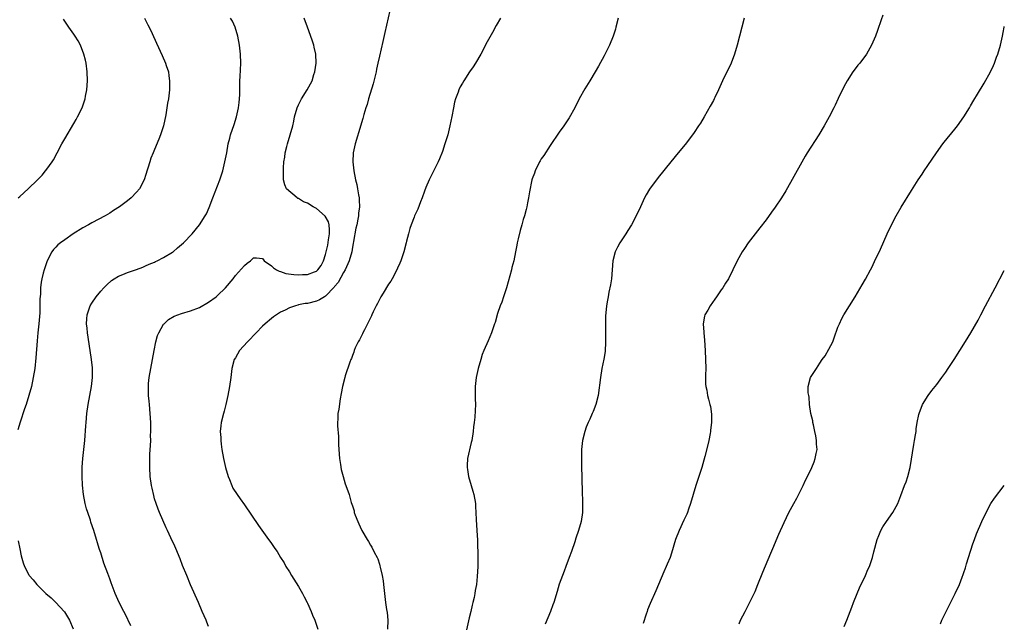
# Model space of a CAD drawing. Units: inches. Extents: x 2622000 to 2625000, y 1482000 to 1485000.
# Drawn here: x 2624781 to 2625000, y 1483863 to 1483997 of the extents above; entities that cross this region are included whole.
import ezdxf

# ---------------------------------------------------------------- set-up
doc = ezdxf.new("R2010")
doc.units = ezdxf.units.IN
doc.header["$MEASUREMENT"] = 0
doc.layers.add('LD26221482_10ft', color=81, linetype='Continuous')

msp = doc.modelspace()

# ---------------------------------------------------------------- linework, layer by layer
at = {"layer": 'LD26221482_10ft'}
for points, elevation in [([(2624863.34, 1483998.66), (2624862.2, 1483993.8), (2624861.78, 1483991.78), (2624861, 1483988.54), (2624860.68, 1483987), (2624860.38, 1483985.62), (2624860.26, 1483985), (2624859.63, 1483982.37), (2624858.61, 1483979), (2624858.25, 1483977.75), (2624857.98, 1483977), (2624857.51, 1483975.51), (2624857.31, 1483974.69), (2624857, 1483973.71), (2624856.85, 1483973.15), (2624855.6, 1483969), (2624855.19, 1483967), (2624855.12, 1483965), (2624855.32, 1483963), (2624855.69, 1483961), (2624855.95, 1483959.95), (2624856.14, 1483959), (2624856.36, 1483957.64), (2624856.49, 1483957), (2624856.52, 1483956.52), (2624856.56, 1483955), (2624856.38, 1483953.62), (2624856.34, 1483953), (2624856.23, 1483952.23), (2624855.98, 1483951), (2624855.78, 1483950.22), (2624855.27, 1483947.27), (2624855.16, 1483946.84), (2624855, 1483946.01), (2624854.84, 1483945), (2624854.3, 1483943), (2624853.65, 1483941.65), (2624853.36, 1483941), (2624853, 1483940.41), (2624851.8, 1483938.2), (2624851, 1483937.27), (2624850.9, 1483937.1), (2624849, 1483935.13), (2624848.76, 1483935), (2624847.7, 1483934.3), (2624847, 1483934.01), (2624845, 1483933.52), (2624844.52, 1483933.48), (2624843, 1483933.16), (2624842.86, 1483933.14), (2624842.36, 1483933), (2624841, 1483932.52), (2624840.02, 1483932.02), (2624839, 1483931.54), (2624838.12, 1483931), (2624837.47, 1483930.53), (2624837, 1483930.16), (2624835.59, 1483929), (2624835, 1483928.44), (2624833.58, 1483927), (2624833.31, 1483926.69), (2624833, 1483926.39), (2624832.35, 1483925.65), (2624831.67, 1483925), (2624829.88, 1483923), (2624829, 1483921.42), (2624828.73, 1483921), (2624828.16, 1483919), (2624827.93, 1483917), (2624827.68, 1483915), (2624827.3, 1483913), (2624826.83, 1483911), (2624826.46, 1483909.54), (2624826.3, 1483909), (2624825.82, 1483907), (2624825.73, 1483906.27), (2624825.61, 1483905), (2624825.7, 1483903.7), (2624825.7, 1483903), (2624825.78, 1483902.22), (2624825.94, 1483901), (2624826.29, 1483899), (2624826.77, 1483897), (2624827.36, 1483895), (2624827.63, 1483894.37), (2624828.16, 1483893), (2624828.43, 1483892.43), (2624829.34, 1483891), (2624830.03, 1483890.03), (2624831, 1483888.71), (2624834.13, 1483884.13), (2624836.34, 1483881), (2624836.63, 1483880.63), (2624837, 1483880.06), (2624837.44, 1483879.44), (2624837.73, 1483879), (2624838.28, 1483878.28), (2624839.03, 1483877), (2624839.82, 1483875.82), (2624840.2, 1483875), (2624841, 1483873.78), (2624841.44, 1483873), (2624843, 1483870.54), (2624843.87, 1483869), (2624844.23, 1483868.23), (2624844.91, 1483867), (2624845, 1483866.8), (2624845.81, 1483865), (2624846.13, 1483864.13), (2624846.64, 1483863), (2624847.3, 1483861)], 10930), ([(2624973, 1483997.62), (2624972.62, 1483996.62), (2624971.79, 1483994.21), (2624971.36, 1483993), (2624970.48, 1483991), (2624969.32, 1483989), (2624967.83, 1483987), (2624967.45, 1483986.55), (2624966.58, 1483985.42), (2624966.3, 1483985), (2624965.03, 1483983), (2624964.32, 1483981.68), (2624963.08, 1483979.08), (2624962.35, 1483977.65), (2624962.05, 1483977), (2624961.06, 1483975.06), (2624959.92, 1483973), (2624958.72, 1483971), (2624956.15, 1483967), (2624955.72, 1483966.28), (2624954.97, 1483964.97), (2624951.41, 1483958.59), (2624950.46, 1483957), (2624949.06, 1483954.94), (2624948.2, 1483953.8), (2624947, 1483952.12), (2624945.65, 1483950.35), (2624944.57, 1483949), (2624943.06, 1483947), (2624942.24, 1483945.76), (2624941.7, 1483945), (2624940.55, 1483943), (2624938.62, 1483939), (2624938.01, 1483937.99), (2624937.38, 1483937), (2624937, 1483936.5), (2624935.98, 1483935), (2624935.61, 1483934.47), (2624934.57, 1483933), (2624934.02, 1483932.02), (2624933.41, 1483931), (2624933.31, 1483930.69), (2624933.02, 1483929), (2624933.14, 1483927.14), (2624933.13, 1483927), (2624933.3, 1483925.3), (2624933.46, 1483923), (2624933.56, 1483921), (2624933.59, 1483919), (2624933.54, 1483917.54), (2624933.56, 1483915.56), (2624933.61, 1483915), (2624933.8, 1483914.2), (2624933.99, 1483913), (2624934.19, 1483912.19), (2624934.53, 1483911), (2624934.61, 1483910.61), (2624934.86, 1483908.86), (2624934.87, 1483907), (2624934.68, 1483905.32), (2624934.66, 1483905), (2624934.6, 1483904.6), (2624934.28, 1483903), (2624934.08, 1483902.08), (2624933.42, 1483899.42), (2624932.75, 1483897), (2624931.42, 1483893), (2624930.78, 1483891), (2624930.19, 1483889), (2624929.74, 1483887.74), (2624929.5, 1483887), (2624929.36, 1483886.64), (2624928.75, 1483885.25), (2624927.69, 1483883), (2624926.89, 1483881), (2624925.97, 1483877.97), (2624925.65, 1483877), (2624925, 1483875.49), (2624924.81, 1483875), (2624924.23, 1483873.77), (2624922.45, 1483869.55), (2624921.24, 1483866.76), (2624920.66, 1483865.34), (2624920.53, 1483865), (2624920.34, 1483864.34), (2624919.67, 1483862.33)], 10970), ([(2624808.75, 1483997), (2624809.5, 1483995.5), (2624809.77, 1483995), (2624810.44, 1483993.56), (2624811.4, 1483991.4), (2624812.69, 1483988.69), (2624813.42, 1483987), (2624813.59, 1483986.41), (2624814.05, 1483985), (2624814.18, 1483984.18), (2624814.34, 1483983), (2624814.32, 1483981), (2624814.08, 1483979), (2624813.9, 1483978.1), (2624813.75, 1483977), (2624813.49, 1483975.49), (2624812.94, 1483973), (2624812.29, 1483971), (2624811.94, 1483970.06), (2624811, 1483967.79), (2624810.66, 1483967), (2624810.19, 1483965.81), (2624809.92, 1483965), (2624809, 1483961.94), (2624808.74, 1483961.26), (2624808.64, 1483961), (2624807.6, 1483959), (2624807, 1483958.23), (2624805.81, 1483957), (2624805, 1483956.36), (2624803.2, 1483955), (2624801.83, 1483954.17), (2624801, 1483953.62), (2624800.01, 1483953), (2624797, 1483951.43), (2624796.26, 1483951), (2624795, 1483950.33), (2624792.9, 1483949), (2624791, 1483947.69), (2624790.04, 1483947), (2624789.48, 1483946.52), (2624789, 1483946.01), (2624788.49, 1483945.51), (2624788.1, 1483945), (2624787.1, 1483943), (2624786.42, 1483941), (2624786.23, 1483940.23), (2624785.91, 1483939), (2624785.77, 1483938.23), (2624785.64, 1483937), (2624785.6, 1483935.6), (2624785.5, 1483934.5), (2624785.49, 1483933), (2624785.44, 1483931.44), (2624785.23, 1483929), (2624785.01, 1483926.99), (2624784.85, 1483925.15), (2624784.6, 1483921.4), (2624784.32, 1483919), (2624783.99, 1483917), (2624783.58, 1483915), (2624783.05, 1483913), (2624782.4, 1483911), (2624782.06, 1483910.06), (2624781.06, 1483907.06), (2624780.59, 1483905.41)], 10900), ([(2624780.66, 1483957), (2624781, 1483957.32), (2624782.9, 1483959), (2624784.98, 1483961.02), (2624785.96, 1483962.04), (2624786.72, 1483963), (2624787, 1483963.35), (2624788.19, 1483965), (2624788.52, 1483965.48), (2624789.35, 1483967), (2624790.39, 1483969), (2624791, 1483970.11), (2624793, 1483973.52), (2624793.57, 1483974.43), (2624793.88, 1483975), (2624794.85, 1483977), (2624795.42, 1483978.58), (2624795.54, 1483979), (2624795.65, 1483979.65), (2624795.94, 1483981), (2624796.09, 1483983), (2624796.02, 1483985), (2624795.76, 1483987), (2624795.62, 1483987.62), (2624795.28, 1483989), (2624794.49, 1483991), (2624793.97, 1483991.97), (2624793.31, 1483993), (2624793, 1483993.4), (2624791.92, 1483995), (2624791, 1483996.31), (2624790.75, 1483996.75)], 10890), ([(2624805.74, 1483861.74), (2624804.44, 1483864.44), (2624804.12, 1483865), (2624803.14, 1483867), (2624802.24, 1483869), (2624801.32, 1483871.32), (2624801, 1483872.24), (2624800.79, 1483872.79), (2624800.57, 1483873.43), (2624799.72, 1483875.72), (2624799, 1483878.03), (2624798.75, 1483878.75), (2624798.68, 1483879), (2624798.27, 1483880.27), (2624798.07, 1483881), (2624797.46, 1483883), (2624796.84, 1483884.84), (2624796.71, 1483885.29), (2624796.11, 1483887), (2624795.84, 1483887.84), (2624795.54, 1483889), (2624795.15, 1483891), (2624794.93, 1483893.07), (2624794.86, 1483895), (2624794.9, 1483897.1), (2624795.05, 1483899), (2624795.45, 1483903), (2624795.73, 1483906.27), (2624795.76, 1483907), (2624795.95, 1483909), (2624796.23, 1483911), (2624796.94, 1483915), (2624797.18, 1483917), (2624797.19, 1483919), (2624797.18, 1483919.18), (2624796.99, 1483921.01), (2624796.69, 1483923), (2624796.06, 1483927), (2624795.99, 1483927.99), (2624795.86, 1483929), (2624795.92, 1483930.08), (2624796.01, 1483931), (2624796.67, 1483933), (2624797, 1483933.59), (2624798.01, 1483935), (2624799, 1483936.22), (2624799.71, 1483937), (2624800.34, 1483937.66), (2624801.41, 1483938.59), (2624802.03, 1483939), (2624803, 1483939.56), (2624803.93, 1483939.93), (2624805, 1483940.39), (2624807, 1483941.08), (2624808.4, 1483941.6), (2624809, 1483941.84), (2624809.78, 1483942.22), (2624811, 1483942.72), (2624811.17, 1483942.83), (2624811.57, 1483943), (2624813, 1483943.71), (2624815, 1483944.88), (2624815.16, 1483945), (2624816.12, 1483945.88), (2624817, 1483946.61), (2624817.41, 1483947), (2624819.36, 1483949), (2624821.01, 1483951), (2624822.27, 1483953), (2624822.53, 1483953.47), (2624823.14, 1483954.86), (2624823.92, 1483957), (2624825.5, 1483961), (2624825.87, 1483962.13), (2624826.14, 1483963), (2624826.65, 1483965), (2624827.04, 1483967.04), (2624827.37, 1483969), (2624827.7, 1483970.3), (2624827.9, 1483971), (2624828.69, 1483973.31), (2624829.21, 1483975), (2624829.67, 1483977), (2624829.8, 1483978.2), (2624829.91, 1483979), (2624829.96, 1483979.96), (2624829.95, 1483981), (2624829.98, 1483981.98), (2624829.96, 1483983), (2624830.03, 1483984.03), (2624830.19, 1483987), (2624830.12, 1483989), (2624829.86, 1483991), (2624829.51, 1483993), (2624828.94, 1483995), (2624828.3, 1483996.3), (2624827.9, 1483997)], 10910), ([(2624823, 1483861.65), (2624822.59, 1483862.59), (2624822.44, 1483863), (2624821.99, 1483863.99), (2624821.61, 1483865), (2624820.74, 1483867), (2624819, 1483870.92), (2624818.13, 1483873), (2624817.22, 1483875.22), (2624816.66, 1483876.66), (2624815.69, 1483879), (2624815.47, 1483879.47), (2624814.64, 1483881.36), (2624813.88, 1483883), (2624813.58, 1483883.58), (2624812.05, 1483887), (2624811.76, 1483887.76), (2624811.32, 1483889), (2624811, 1483890.05), (2624810.79, 1483890.79), (2624810.42, 1483892.42), (2624810.31, 1483893), (2624810.03, 1483895), (2624809.92, 1483897), (2624809.94, 1483899), (2624809.97, 1483899.97), (2624810.09, 1483901.91), (2624810.12, 1483903), (2624810.11, 1483904.11), (2624810.15, 1483905), (2624810.14, 1483905.86), (2624810.12, 1483907), (2624810.03, 1483909), (2624809.86, 1483911), (2624809.77, 1483911.77), (2624809.67, 1483913), (2624809.64, 1483914.36), (2624809.61, 1483915), (2624809.66, 1483915.66), (2624809.8, 1483917), (2624810.15, 1483919), (2624810.54, 1483921), (2624810.89, 1483923), (2624811.28, 1483925), (2624811.64, 1483926.36), (2624811.9, 1483927), (2624813, 1483928.88), (2624813.1, 1483929), (2624814.07, 1483929.93), (2624815.36, 1483930.64), (2624817, 1483931.26), (2624819, 1483931.87), (2624821, 1483932.63), (2624823, 1483933.76), (2624824.67, 1483935), (2624825, 1483935.26), (2624826.79, 1483937), (2624828.46, 1483939), (2624829, 1483939.69), (2624831, 1483941.98), (2624831.55, 1483942.45), (2624832.29, 1483943), (2624833, 1483943.67), (2624833.64, 1483943.64), (2624835, 1483943.51), (2624835.36, 1483943), (2624837, 1483941.85), (2624837.42, 1483941.42), (2624838.1, 1483941), (2624838.67, 1483940.67), (2624839, 1483940.61), (2624840.19, 1483940.19), (2624841.94, 1483939.94), (2624843, 1483939.86), (2624843.91, 1483939.91), (2624845, 1483939.93), (2624846.57, 1483940.57), (2624847, 1483940.71), (2624847.3, 1483941), (2624848.03, 1483941.97), (2624848.57, 1483943), (2624849, 1483944.38), (2624849.16, 1483945), (2624849.51, 1483946.49), (2624849.66, 1483947.66), (2624849.91, 1483949), (2624849.89, 1483949.89), (2624849.81, 1483951), (2624849.66, 1483951.66), (2624848.92, 1483952.92), (2624847, 1483954.65), (2624846.24, 1483955), (2624845, 1483955.79), (2624844.14, 1483956.14), (2624843, 1483956.85), (2624842.89, 1483956.89), (2624842.69, 1483957), (2624840.36, 1483959), (2624839.93, 1483959.93), (2624839.68, 1483961), (2624839.68, 1483962.32), (2624839.63, 1483963), (2624839.65, 1483963.65), (2624839.75, 1483965), (2624839.93, 1483966.07), (2624840.04, 1483967), (2624840.39, 1483968.39), (2624840.55, 1483969), (2624841.18, 1483971), (2624841.72, 1483973), (2624841.95, 1483974.05), (2624842.12, 1483975), (2624842.68, 1483977), (2624843, 1483977.7), (2624843.69, 1483979), (2624844.93, 1483981), (2624846.01, 1483983), (2624846.44, 1483984.44), (2624846.63, 1483985), (2624846.92, 1483987), (2624846.84, 1483989), (2624846.51, 1483990.51), (2624846.38, 1483991), (2624846.05, 1483992.05), (2624845.03, 1483995), (2624844.26, 1483997)], 10920), ([(2624887.91, 1483997), (2624887, 1483995.35), (2624886.19, 1483993.81), (2624885, 1483991.69), (2624883.53, 1483989), (2624882.37, 1483987), (2624881.84, 1483986.16), (2624881.06, 1483985), (2624879.75, 1483983), (2624879.47, 1483982.53), (2624879, 1483981.69), (2624878.66, 1483981), (2624878.49, 1483980.49), (2624877.94, 1483979), (2624877.73, 1483978.27), (2624877.47, 1483977), (2624877.13, 1483975.13), (2624876.69, 1483973), (2624876.19, 1483971), (2624875.58, 1483969), (2624875, 1483967.31), (2624874.35, 1483965.65), (2624874.04, 1483965), (2624872.04, 1483961), (2624871.31, 1483959.31), (2624871, 1483958.52), (2624870.51, 1483957), (2624870.12, 1483956.12), (2624869.53, 1483954.47), (2624869, 1483953.44), (2624868.89, 1483953.11), (2624868.83, 1483953), (2624868.7, 1483952.7), (2624868.07, 1483951), (2624867.8, 1483950.2), (2624867.45, 1483949), (2624867, 1483947.38), (2624866.93, 1483947), (2624866.42, 1483945), (2624866.1, 1483944.1), (2624865.73, 1483943), (2624865.52, 1483942.48), (2624865, 1483941.39), (2624864.85, 1483941), (2624863.82, 1483939), (2624863.53, 1483938.47), (2624863, 1483937.76), (2624861.81, 1483935.81), (2624861.33, 1483935), (2624861, 1483934.4), (2624860.54, 1483933.46), (2624860.29, 1483933), (2624859.61, 1483931.61), (2624859.34, 1483931), (2624859.25, 1483930.75), (2624859, 1483930.3), (2624858.59, 1483929.41), (2624857.65, 1483927.65), (2624857.34, 1483927), (2624857.25, 1483926.75), (2624857, 1483926.31), (2624856.57, 1483925.43), (2624856.28, 1483925), (2624855.64, 1483923.64), (2624855.38, 1483923), (2624855.31, 1483922.69), (2624855, 1483921.92), (2624854.76, 1483921.24), (2624854.64, 1483921), (2624854.41, 1483920.41), (2624853.4, 1483917.4), (2624853.28, 1483917), (2624852.78, 1483915), (2624852.53, 1483913.47), (2624852.3, 1483912.3), (2624851.99, 1483910.01), (2624851.77, 1483909), (2624851.74, 1483907.74), (2624851.69, 1483907), (2624851.69, 1483906.31), (2624851.92, 1483903.92), (2624851.89, 1483902.11), (2624851.96, 1483901), (2624852.13, 1483899), (2624852.36, 1483897.64), (2624852.53, 1483896.53), (2624852.92, 1483895), (2624853.38, 1483893.38), (2624853.53, 1483893), (2624854.24, 1483891), (2624854.75, 1483889.25), (2624854.88, 1483888.88), (2624855, 1483888.44), (2624855.35, 1483887.35), (2624855.42, 1483887), (2624855.63, 1483886.37), (2624856.17, 1483885), (2624856.45, 1483884.45), (2624857, 1483883.12), (2624857.06, 1483883), (2624858.24, 1483881), (2624858.55, 1483880.55), (2624859, 1483879.72), (2624859.31, 1483879.31), (2624859.87, 1483878.13), (2624860.49, 1483877), (2624860.65, 1483876.65), (2624861, 1483875.49), (2624861.13, 1483875.13), (2624861.19, 1483874.81), (2624861.61, 1483873), (2624861.8, 1483871.8), (2624861.9, 1483871), (2624862.12, 1483869), (2624862.35, 1483867), (2624862.58, 1483865.42), (2624862.71, 1483864.71), (2624862.86, 1483863), (2624862.77, 1483861)], 10940), ([(2624914.14, 1483997), (2624913.62, 1483995), (2624913.48, 1483994.52), (2624912.97, 1483993), (2624912.15, 1483991), (2624911.8, 1483990.2), (2624911, 1483988.63), (2624909.72, 1483986.28), (2624908.98, 1483985.02), (2624907.78, 1483983), (2624906.73, 1483981.27), (2624905.46, 1483979), (2624904.45, 1483977), (2624903.23, 1483974.77), (2624902.04, 1483973), (2624901, 1483971.62), (2624899, 1483968.65), (2624897.57, 1483966.43), (2624897, 1483965.66), (2624896.74, 1483965.26), (2624896.6, 1483965), (2624895.62, 1483963), (2624895.48, 1483962.52), (2624895, 1483961.2), (2624894.94, 1483961), (2624894.37, 1483958.37), (2624894.16, 1483957), (2624893.92, 1483955.92), (2624893.77, 1483955), (2624893.63, 1483954.37), (2624893.26, 1483953), (2624893, 1483952.15), (2624892.69, 1483951), (2624892.28, 1483949.72), (2624891.88, 1483947.88), (2624891.66, 1483947), (2624891.55, 1483946.45), (2624891.3, 1483945), (2624890.88, 1483943), (2624890.47, 1483941.53), (2624890.35, 1483941), (2624889.67, 1483938.33), (2624889.28, 1483937), (2624889, 1483936.12), (2624888.6, 1483935), (2624888.22, 1483933.78), (2624887.88, 1483933), (2624887.3, 1483931.3), (2624886.73, 1483929.27), (2624886.62, 1483929), (2624885.93, 1483927), (2624885.19, 1483925.19), (2624884.23, 1483923), (2624883.87, 1483922.13), (2624883.53, 1483921), (2624882.96, 1483919), (2624882.49, 1483917), (2624882.27, 1483915), (2624882.3, 1483913.7), (2624882.27, 1483912.27), (2624882.34, 1483911), (2624882.3, 1483909.7), (2624882.19, 1483908.19), (2624882.05, 1483907), (2624881.92, 1483906.08), (2624881.83, 1483905), (2624881.56, 1483903), (2624881.44, 1483902.56), (2624880.63, 1483899), (2624880.52, 1483897.48), (2624880.51, 1483897), (2624880.56, 1483896.56), (2624880.82, 1483895), (2624881.43, 1483893), (2624881.76, 1483891.76), (2624882.02, 1483891), (2624882.35, 1483889), (2624882.4, 1483888.4), (2624882.53, 1483885.47), (2624882.7, 1483883), (2624882.82, 1483880.82), (2624882.9, 1483876.9), (2624882.89, 1483875), (2624882.78, 1483872.78), (2624882.6, 1483871), (2624882.33, 1483869.67), (2624882.25, 1483869), (2624882.07, 1483868.07), (2624881.79, 1483867), (2624881.61, 1483866.39), (2624881.33, 1483865), (2624881, 1483863.53), (2624880.2, 1483860.2)], 10950), ([(2624942.12, 1483997), (2624941.6, 1483995), (2624941.11, 1483993), (2624940.57, 1483991), (2624939.97, 1483989), (2624939.22, 1483987), (2624937.32, 1483983), (2624936.44, 1483981), (2624935.61, 1483979.3), (2624935.46, 1483979), (2624935.31, 1483978.69), (2624934.6, 1483977.4), (2624933.23, 1483975), (2624932.39, 1483973.61), (2624932.01, 1483973), (2624931, 1483971.53), (2624930.61, 1483971), (2624929, 1483968.9), (2624927.46, 1483967), (2624925.79, 1483965), (2624923, 1483961.49), (2624921.08, 1483958.92), (2624920.33, 1483957.67), (2624920, 1483957), (2624919.05, 1483955), (2624918.13, 1483953), (2624917.07, 1483951), (2624916.25, 1483949.75), (2624915.81, 1483949), (2624914.5, 1483947), (2624913.96, 1483946.04), (2624913.45, 1483945), (2624912.94, 1483943), (2624912.59, 1483939), (2624912.39, 1483937.61), (2624912.05, 1483936.05), (2624911.87, 1483935), (2624911.77, 1483934.23), (2624911.55, 1483933), (2624911.3, 1483930.7), (2624911.26, 1483929), (2624911.31, 1483927.31), (2624911.3, 1483926.7), (2624911.32, 1483925), (2624911.18, 1483922.82), (2624910.91, 1483921.09), (2624910.51, 1483919), (2624910.16, 1483917), (2624909.64, 1483913), (2624909.16, 1483911), (2624908.56, 1483909.44), (2624908.36, 1483909), (2624907.77, 1483907.77), (2624907.42, 1483907), (2624907, 1483906), (2624906.66, 1483905), (2624906.21, 1483903), (2624905.97, 1483901), (2624905.92, 1483899), (2624905.94, 1483898.06), (2624906.06, 1483893.94), (2624906.1, 1483892.1), (2624906.21, 1483889), (2624906.2, 1483888.2), (2624906.17, 1483887), (2624905.86, 1483885), (2624905.29, 1483883), (2624904.7, 1483881.3), (2624904.44, 1483880.44), (2624903.71, 1483878.29), (2624903.24, 1483877), (2624902.46, 1483875), (2624902.09, 1483873.91), (2624901.7, 1483873), (2624901, 1483871.02), (2624900.56, 1483869.44), (2624899.78, 1483867), (2624899.54, 1483866.46), (2624899.02, 1483865), (2624897.86, 1483862.14)], 10960), ([(2624941, 1483862.24), (2624941.34, 1483863), (2624942.35, 1483865), (2624943.28, 1483866.72), (2624943.76, 1483867.76), (2624944.58, 1483869.42), (2624945.18, 1483871), (2624946.27, 1483873.73), (2624948.06, 1483877.94), (2624948.49, 1483879), (2624949.83, 1483882.17), (2624951, 1483884.76), (2624952.1, 1483887), (2624953.18, 1483889), (2624953.84, 1483890.16), (2624955, 1483892.52), (2624955.26, 1483893), (2624955.81, 1483894.19), (2624956.24, 1483895), (2624957.17, 1483897), (2624957.73, 1483898.27), (2624957.96, 1483899), (2624958.12, 1483900.12), (2624958.34, 1483901), (2624958.23, 1483902.23), (2624958.25, 1483903), (2624958.04, 1483904.04), (2624957.89, 1483905), (2624957.53, 1483906.47), (2624957.42, 1483907), (2624957.38, 1483907.38), (2624956.96, 1483909.04), (2624956.7, 1483911), (2624956.63, 1483912.63), (2624956.49, 1483913), (2624956.37, 1483913.63), (2624956.4, 1483915), (2624956.92, 1483917), (2624958.19, 1483919), (2624959, 1483920.18), (2624959.52, 1483921), (2624960.12, 1483921.88), (2624961, 1483923.34), (2624961.83, 1483925), (2624962.17, 1483925.83), (2624963, 1483928.19), (2624963.31, 1483929), (2624963.84, 1483930.16), (2624964.32, 1483931), (2624966.8, 1483935), (2624968.37, 1483937.63), (2624969.09, 1483938.91), (2624970.25, 1483941), (2624970.51, 1483941.49), (2624971.16, 1483942.84), (2624972.44, 1483945.56), (2624973.98, 1483949), (2624974.92, 1483951), (2624975.96, 1483953), (2624977.07, 1483954.93), (2624979.38, 1483958.62), (2624980.84, 1483961), (2624981.71, 1483962.29), (2624982.15, 1483963), (2624983, 1483964.2), (2624984.9, 1483967), (2624986.34, 1483969), (2624986.63, 1483969.37), (2624989, 1483972.26), (2624989.59, 1483973), (2624991.01, 1483975), (2624992.23, 1483977), (2624992.5, 1483977.5), (2624993.25, 1483978.75), (2624994.07, 1483980.07), (2624995.52, 1483982.48), (2624996.95, 1483985.05), (2624997.59, 1483986.41), (2624997.83, 1483987), (2624998.29, 1483988.29), (2624998.57, 1483989), (2624999.17, 1483991), (2624999.62, 1483993), (2624999.77, 1483993.77), (2624999.98, 1483995), (2625000, 1483995.11)], 10980), ([(2624964.35, 1483861.65), (2624964.95, 1483863), (2624966.05, 1483865.95), (2624966.46, 1483867), (2624967.27, 1483869), (2624967.8, 1483870.2), (2624969.13, 1483873), (2624969.68, 1483874.32), (2624969.99, 1483875), (2624970.69, 1483877), (2624971, 1483878.24), (2624971.72, 1483881), (2624972.11, 1483881.89), (2624972.53, 1483883), (2624973, 1483883.8), (2624973.79, 1483885), (2624975.21, 1483887), (2624976.31, 1483889), (2624977, 1483890.77), (2624977.83, 1483893), (2624978.17, 1483893.83), (2624978.57, 1483895), (2624979.07, 1483897), (2624979.87, 1483902.13), (2624980.04, 1483903), (2624980.28, 1483904.28), (2624980.36, 1483905), (2624980.4, 1483905.6), (2624980.65, 1483907), (2624981, 1483908.78), (2624981.05, 1483909), (2624981.81, 1483911), (2624983.06, 1483913), (2624983.9, 1483914.1), (2624985, 1483915.49), (2624986.09, 1483917), (2624987, 1483918.23), (2624987.54, 1483919), (2624988.88, 1483921), (2624990.13, 1483923), (2624991, 1483924.45), (2624991.98, 1483926.02), (2624992.57, 1483927), (2624994.18, 1483929.82), (2624994.77, 1483931), (2624995.8, 1483933), (2624997.97, 1483937), (2625000, 1483940.84)], 10990), ([(2624985.8, 1483862.2), (2624986.14, 1483863), (2624987, 1483864.79), (2624987.7, 1483866.3), (2624989.09, 1483869), (2624990.04, 1483871), (2624990.63, 1483872.63), (2624990.84, 1483873.16), (2624991, 1483873.67), (2624991.34, 1483874.66), (2624991.42, 1483875), (2624991.59, 1483875.59), (2624992.07, 1483877), (2624993, 1483880), (2624993.34, 1483881), (2624993.79, 1483882.21), (2624994.99, 1483885), (2624995.93, 1483887), (2624997, 1483889), (2624997.8, 1483890.2), (2625000, 1483892.99)], 11000), ([(2624780.67, 1483880.67), (2624781, 1483878.9), (2624781.34, 1483877.34), (2624781.78, 1483875.78), (2624782.05, 1483875), (2624783, 1483873.13), (2624783.08, 1483873), (2624783.99, 1483871.99), (2624784.78, 1483871), (2624786.82, 1483869), (2624787.98, 1483867.98), (2624789, 1483867), (2624790.87, 1483865), (2624790.92, 1483864.92), (2624792.03, 1483863), (2624792.86, 1483861.14)], 10900)]:
    msp.add_lwpolyline(points, dxfattribs=dict(at, elevation=elevation))

doc.saveas('drawing.dxf')
